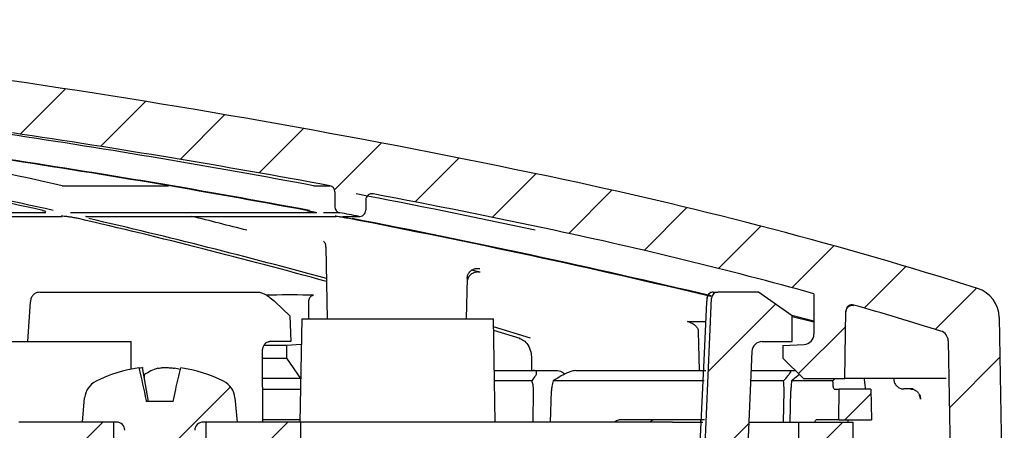
# Paper-space layout 'TBW01401TV1旧' of a CAD drawing. Units: millimetres. Extents: x -10 to 594, y 0 to 921.
# Drawn here: x 240 to 288, y 613 to 633 of the extents above; entities that cross this region are included whole.
import ezdxf

# ---------------------------------------------------------------- set-up
doc = ezdxf.new("R2010")
doc.units = ezdxf.units.MM

# ---------------------------------------------------------------- blocks, each defined once
blk = doc.blocks.new('SW_HATCH_9')
at = {"color": 0, "linetype": 'Continuous', "lineweight": 18}
for p, q in [((-81.992, -106.441), (-79.794, -104.243)), ((-78.097, -107.036), (-75.914, -104.853)), ((-74.234, -107.663), (-72.065, -105.494)), ((-70.402, -108.321), (-68.247, -106.166)), ((-66.736, -109.145), (-64.459, -106.868)), ((-62.829, -109.728), (-60.7, -107.6)), ((-59.086, -110.476), (-56.97, -108.36)), ((-55.373, -111.253), (-53.275, -109.154)), ((-51.707, -112.077), (-49.632, -110.002)), ((-48.096, -112.956), (-46.042, -110.902)), ((-44.538, -113.888), (-42.504, -111.854)), ((-41.03, -114.871), (-39.016, -112.856)), ((-37.573, -115.903), (-35.576, -113.907)), ((-48.589, -117.939), (-45.332, -114.682)), ((-44.213, -118.053), (-41.927, -115.767)), ((-36.895, -119.716), (-34.44, -117.26)), ((-76.921, -123.821), (-71.791, -118.69)), ((-41.97, -120.3), (-40.702, -119.032)), ((-79.691, -122.1), (-77.991, -120.4)), ((-70.71, -122.1), (-69.01, -120.4)), ((-44.221, -122.552), (-42.07, -120.4)), ((-48.794, -122.634), (-46.632, -120.472))]:
    blk.add_line(p, q, dxfattribs=at)

psp = doc.layouts.new('TBW01401TV1旧')

# ---------------------------------------------------------------- linework, layer by layer
at = {"color": 7, "linetype": 'Continuous', "lineweight": 25}
for p, q in [((242.15106, 624.97556), (247.31631, 624.97556)), ((254.35504, 624.97556), (255.14886, 624.97556)), ((255.39432, 624.68055), (255.39432, 623.95954)), ((256.89431, 624.2868), (256.89431, 623.79053)), ((210.37025, 623.49054), (242.15714, 623.49054)), ((241.36112, 623.66462), (210.38441, 623.66462)), ((254.50958, 623.66462), (242.55896, 623.66462)), ((243.29128, 623.49576), (243.33785, 623.49054)), ((243.33758, 623.49054), (255.45556, 623.49054)), ((255.63926, 623.66462), (254.84041, 623.66462)), ((255.40068, 623.49576), (255.45556, 623.49054)), ((255.78158, 623.49054), (256.59431, 623.49054)), ((254.95595, 621.99676), (255.01669, 618.51725)), ((262.44129, 620.78267), (262.02545, 620.87414)), ((261.81586, 620.48849), (261.77288, 618.51725)), ((241.06551, 619.81723), (250.29699, 619.81723)), ((250.29699, 619.81723), (251.69357, 619.81723)), ((273.30041, 610.79541), (273.68179, 619.53032)), ((273.75952, 619.81723), (273.9815, 619.81723)), ((275.95209, 619.81723), (273.9815, 619.81723)), ((277.59431, 618.66733), (275.95209, 619.81723)), ((278.64432, 619.73742), (278.64432, 617.77532)), ((240.6094, 619.34882), (240.47296, 617.41725)), ((253.20963, 618.66733), (252.5019, 619.3434)), ((254.1208, 618.51725), (254.13116, 619.35669)), ((273.43775, 619.34191), (273.43844, 619.34081)), ((280.21519, 618.95281), (280.20094, 618.8665)), ((253.20963, 618.66733), (253.25265, 617.41725)), ((253.78468, 618.51725), (253.6974, 613.51725)), ((253.78468, 618.51725), (263.08468, 618.51725)), ((263.17195, 613.51725), (263.08468, 618.51725)), ((278.64432, 618.4136), (277.57595, 618.68021)), ((277.59431, 617.41725), (277.59431, 618.66733)), ((280.14431, 615.62225), (280.20167, 618.90775)), ((287.64202, 618.58928), (287.88736, 604.53433)), ((264.88619, 617.5783), (263.09142, 618.13059)), ((263.09416, 617.97425), (264.37678, 617.5783)), ((272.52329, 618.38353), (272.51197, 618.38731)), ((272.51197, 618.38731), (273.39603, 618.38731)), ((273.03282, 617.91503), (273.03307, 617.90678)), ((273.03297, 617.90913), (273.07709, 616.01725)), ((238.69432, 617.41725), (243.34843, 617.41725)), ((243.34843, 617.41725), (245.50521, 617.41725)), ((245.50521, 616.07802), (245.50521, 617.41725)), ((253.04415, 617.22225), (251.94799, 617.22225)), ((253.25265, 617.41725), (252.21861, 617.41725)), ((253.04415, 617.22225), (253.03674, 616.62224)), ((253.763, 617.27548), (253.04415, 617.22225)), ((276.13576, 617.41725), (277.59431, 617.41725)), ((277.14431, 617.22225), (278.17048, 617.27601)), ((277.14431, 617.22225), (277.14431, 616.62224)), ((285.16345, 617.46204), (285.38037, 605.03486)), ((251.89239, 613.49371), (251.88088, 616.93904)), ((251.88195, 616.62224), (253.03674, 616.62224)), ((253.03674, 616.62224), (253.73151, 615.62225)), ((264.94326, 616.60963), (264.94326, 616.01725)), ((275.63624, 616.93904), (275.2074, 607.11697)), ((277.14431, 616.62224), (278.14431, 615.62225)), ((246.34797, 614.51724), (246.05935, 616.15413)), ((246.14479, 615.66952), (246.15522, 615.81543)), ((253.73151, 615.62225), (251.88532, 615.62225)), ((253.73151, 615.62225), (253.73415, 615.62225)), ((263.12831, 616.01725), (265.03762, 616.01725)), ((265.03762, 616.01725), (266.20127, 616.01725)), ((267.09122, 616.01725), (273.39503, 616.01725)), ((275.59599, 616.01725), (277.49784, 616.01725)), ((277.49784, 616.01725), (277.74931, 616.01725)), ((278.14431, 615.62225), (280.14431, 615.62225)), ((279.67186, 615.62225), (279.57135, 615.51732)), ((284.76918, 615.62225), (280.14431, 615.62225)), ((281.08339, 615.62225), (281.10354, 615.41012)), ((285.06878, 615.62225), (284.76918, 615.62225)), ((251.887, 615.11725), (253.72533, 615.11725)), ((264.9623, 615.51732), (263.13704, 615.51732)), ((273.31757, 615.51732), (265.9964, 615.51732)), ((277.1728, 615.51732), (275.57417, 615.51732)), ((279.57135, 615.51732), (277.56488, 615.51732)), ((279.57784, 615.41012), (279.57135, 615.51732)), ((279.62513, 615.11725), (279.8786, 615.11725)), ((279.85242, 613.61724), (279.8786, 615.11725)), ((281.41002, 615.11725), (279.8786, 615.11725)), ((281.41002, 615.11725), (281.4362, 613.61724)), ((283.15258, 615.12223), (283.01179, 615.12223)), ((283.46728, 615.12223), (283.15258, 615.12223)), ((243.14431, 613.51725), (243.24664, 614.68673)), ((250.54199, 614.68673), (250.64432, 613.51725)), ((265.01907, 613.51725), (265.03397, 615.0347)), ((265.86219, 613.51725), (265.90843, 615.0347)), ((277.17454, 613.51725), (277.19555, 615.0347)), ((277.49418, 613.51725), (277.5271, 615.0347)), ((247.55087, 614.51724), (246.23776, 614.51724)), ((244.64431, 613.51725), (240.04432, 613.51725)), ((244.79432, 613.51725), (243.14431, 613.51725)), ((244.64431, 613.51725), (244.64431, 609.81724)), ((250.64432, 613.51725), (248.99431, 613.51725)), ((249.14431, 609.81724), (249.14431, 613.51725)), ((253.74431, 613.51725), (249.14431, 613.51725)), ((253.69915, 613.61724), (251.89199, 613.61724)), ((253.74431, 609.22545), (253.74431, 613.51725)), ((271.78, 613.51725), (253.74431, 613.51725)), ((273.32921, 613.61724), (269.16868, 613.61724)), ((271.78, 613.51725), (272.13537, 613.51725)), ((272.13537, 613.51725), (273.25023, 613.51725)), ((273.13306, 613.61724), (273.13539, 613.51725)), ((275.48684, 613.51725), (275.52973, 613.51725)), ((275.52973, 613.51725), (276.94435, 613.51725)), ((276.94435, 613.51725), (277.44222, 613.51725)), ((277.44222, 613.51725), (277.89431, 613.51725)), ((277.89431, 613.51725), (277.89431, 611.01723)), ((277.89431, 613.51725), (280.54431, 613.51725)), ((279.85242, 613.61724), (278.75405, 613.61724)), ((279.85242, 613.61724), (281.4362, 613.61724)), ((280.54431, 612.01724), (280.54431, 613.51725))]:
    psp.add_line(p, q, dxfattribs=at)
at = {"color": 7, "linetype": 'Continuous', "lineweight": 25, "flags": 128}
for points in [[(273.43775, 619.34194), (273.33616, 617.20219), (273.03112, 610.79666)], [(277.59431, 618.64069), (278.58478, 618.39321), (278.64432, 618.37828)]]:
    psp.add_lwpolyline(points, dxfattribs=at)
at = {"color": 7, "linetype": 'Continuous', "lineweight": 25}
for centre, radius, start, end in [((177.89383, 207.15496), 427.4028, 78.0276967, 85.1479832), ((177.87469, 207.04254), 425.01683, 79.5245389, 81.630585), ((178.01533, 217.15558), 414.90347, 79.3975205, 81.4759812), ((176.91494, 337.63088), 293.28096, 77.3361225, 79.8641679), ((177.42398, 337.62941), 293.28247, 77.3361173, 79.8641469), ((177.67859, 337.60629), 294.51282, 77.3548459, 78.7084506), ((177.77797, 217.10946), 413.75154, 79.3824771, 81.517254), ((177.91689, 217.09888), 413.76227, 79.3825048, 81.5172263), ((221.82626, 414.33642), 215.61466, 72.5195041, 78.0275189), ((255.09431, 624.68056), 0.30001, 359.999138, 79.521993), ((177.99799, 217.04913), 415.01128, 77.883601, 79.1061705), ((257.19432, 624.28679), 0.30001, 79.236536, 179.997599), ((177.93804, 207.37141), 424.68189, 78.0274742, 79.2364148), ((255.69433, 623.95953), 0.30001, 179.997643, 259.424169), ((256.59431, 623.79055), 0.30001, 259.306043, 359.99605), ((176.16975, 334.39669), 296.59997, 74.5897184, 76.9899629), ((176.72274, 334.57149), 296.41985, 74.6914647, 76.9905636), ((177.02806, 334.82689), 297.36752, 75.571527, 76.1032847), ((176.46258, 199.4777), 431.51302, 79.305608, 79.4271125), ((177.71716, 216.80505), 414.06197, 76.6044481, 79.089998), ((177.83266, 216.6858), 414.18383, 76.6235115, 79.0896968), ((221.83035, 414.35355), 213.09707, 74.5373142, 78.0276374), ((286.14225, 618.56311), 1.50001, 0.999925, 72.518971), ((273.75979, 619.51767), 0.29956, 90.051498, 177.579548), ((273.98146, 619.51727), 0.29996, 89.992087, 177.506464), ((280.50161, 618.90251), 0.29999, 73.994646, 178.999009), ((221.75905, 414.10975), 213.35108, 72.8105075, 73.9950407), ((278.14429, 617.77536), 0.50003, 273.002621, 359.996308), ((284.66345, 617.45326), 0.50008, 1.006469, 72.803207), ((276.13576, 616.91725), 0.5, 89.999682, 177.502436), ((246.8941, 609.21811), 6.99912, 98.332336, 116.227632), ((247.54769, 613.73117), 2.50661, 107.409005, 123.746279), ((246.5976, 610.19534), 6.01202, 77.594394, 80.38788), ((246.89453, 609.21811), 6.99912, 63.772368, 81.667664), ((244.24276, 614.59963), 0.99992, 116.223631, 175.003058), ((249.54587, 614.59963), 0.99992, 4.996942, 63.776369), ((244.79427, 613.11722), 0.40004, 0.004186, 89.993679), ((248.99437, 613.11719), 0.40006, 90.00783, 179.99217)]:
    psp.add_arc(centre, radius, start, end, dxfattribs=at)
for points, knots in [([(241.19299, 623.77772), (241.22029, 623.77125), (241.27406, 623.75852), (241.30059, 623.75597), (241.36331, 623.73049), (241.35661, 623.73393), (241.35631, 623.73409)], [0, 0, 0, 0, 0.44356721, 0.87385329, 0.99431359, 1, 1, 1, 1]), ([(254.02369, 623.77465), (254.05512, 623.7688), (254.15002, 623.75113), (254.28294, 623.72438), (254.39662, 623.69977), (254.44854, 623.68725), (254.46238, 623.68341), (254.46396, 623.68298)], [0, 0, 0, 0, 0.21320915, 0.64386052, 0.90425033, 0.98903689, 1, 1, 1, 1]), ([(242.94085, 623.38313), (242.90125, 623.39183), (242.79678, 623.41478), (242.62613, 623.44469), (242.43592, 623.47157), (242.26446, 623.49066), (242.15833, 623.4942), (242.11166, 623.49576)], [0, 0, 0, 0, 0.1451295, 0.38289764, 0.6199602, 0.83288032, 1, 1, 1, 1]), ([(243.33399, 623.49492), (243.33109, 623.49384), (243.32572, 623.49184), (243.30833, 623.48961), (243.32258, 623.49047), (243.32968, 623.49076), (243.33751, 623.49049), (243.33782, 623.49048)], [0, 0, 0, 0, 0.25188612, 0.46649502, 0.5146755, 0.98117481, 1, 1, 1, 1]), ([(256.08537, 623.38313), (256.04051, 623.39167), (255.93079, 623.41256), (255.76536, 623.44247), (255.60384, 623.46909), (255.48564, 623.4884), (255.42257, 623.49386), (255.40068, 623.49576)], [0, 0, 0, 0, 0.19739438, 0.4827353, 0.72645746, 0.90504945, 1, 1, 1, 1]), ([(254.84403, 622.28072), (254.8543, 622.26998), (254.89781, 622.22451), (254.94953, 622.12846), (254.94228, 622.03999), (254.93903, 622.00025)], [0, 0, 0, 0, 0.14542026, 0.61615266, 1, 1, 1, 1]), ([(261.81586, 620.48849), (261.82236, 620.54356), (261.83536, 620.65372), (261.9227, 620.79834), (262.04923, 620.90641), (262.20559, 620.96656), (262.33534, 620.97293), (262.40665, 620.95933), (262.42316, 620.95618)], [0, 0, 0, 0, 0.18855545, 0.37721677, 0.56363997, 0.75088844, 0.94231749, 1, 1, 1, 1]), ([(262.44129, 620.78267), (262.3838, 620.78966), (262.26885, 620.80363), (262.09923, 620.75066), (261.95475, 620.64874), (261.85199, 620.50317), (261.81545, 620.37592), (261.81223, 620.30538), (261.81166, 620.29281)], [0, 0, 0, 0, 0.18988084, 0.37964915, 0.57217701, 0.76629227, 0.95836288, 1, 1, 1, 1]), ([(262.10314, 620.74056), (262.11513, 620.74326), (262.12742, 620.74602), (262.12214, 620.75157), (262.12201, 620.75171)], [0, 0, 0, 0, 0.97482415, 1, 1, 1, 1]), ([(241.04211, 619.80963), (241.00513, 619.80737), (240.91755, 619.80202), (240.79344, 619.72816), (240.68669, 619.60955), (240.62201, 619.47549), (240.61821, 619.38322), (240.61676, 619.34814)], [0, 0, 0, 0, 0.15906586, 0.37668757, 0.60194126, 0.84866343, 1, 1, 1, 1]), ([(251.69357, 619.81723), (251.723, 619.81405), (251.78772, 619.80705), (251.90165, 619.7637), (252.06387, 619.68241), (252.27564, 619.54363), (252.42253, 619.41364), (252.5019, 619.3434)], [0, 0, 0, 0, 0.09307446, 0.20466908, 0.38162626, 0.66587229, 1, 1, 1, 1]), ([(254.34769, 619.66273), (254.26022, 619.66532), (253.50165, 619.68773), (252.74265, 619.67836), (252.07116, 619.67006)], [0, 0, 0, 0, 0.11531389, 1, 1, 1, 1]), ([(254.13116, 619.35669), (254.13396, 619.39229), (254.13941, 619.46149), (254.17734, 619.55459), (254.2333, 619.62462), (254.29554, 619.65988), (254.33436, 619.662), (254.34769, 619.66273)], [0, 0, 0, 0, 0.25883135, 0.50309742, 0.7187079, 0.90343083, 1, 1, 1, 1]), ([(273.74886, 619.81294), (273.72049, 619.8113), (273.66227, 619.80793), (273.58773, 619.7674), (273.53123, 619.71668), (273.49495, 619.6641), (273.4741, 619.61714), (273.4624, 619.5768), (273.45075, 619.51652), (273.44345, 619.43854), (273.43867, 619.36585), (273.43725, 619.32981), (273.43699, 619.32325)], [0, 0, 0, 0, 0.12873028, 0.26418772, 0.37778001, 0.47454107, 0.55407048, 0.61203706, 0.66643999, 0.83490664, 0.96996095, 1, 1, 1, 1]), ([(280.58376, 619.15401), (280.58297, 619.15423), (280.55552, 619.16187), (280.48599, 619.16969), (280.3846, 619.14701), (280.3016, 619.09142), (280.24519, 619.02634), (280.22541, 618.97786), (280.21519, 618.95281)], [0, 0, 0, 0, 0.00532757, 0.18525657, 0.44845623, 0.66165735, 0.82516723, 1, 1, 1, 1]), ([(272.59821, 618.3542), (272.57166, 618.36625), (272.54349, 618.37903), (272.51369, 618.38686), (272.51197, 618.38731)], [0, 0, 0, 0, 0.94234665, 1, 1, 1, 1]), ([(272.59836, 618.35456), (272.64251, 618.34039), (272.76496, 618.30107), (272.91156, 618.18823), (273.00316, 618.0509), (273.03311, 617.96285), (273.03107, 617.92263), (273.0307, 617.91524)], [0, 0, 0, 0, 0.21201766, 0.58807225, 0.81590909, 0.9661673, 1, 1, 1, 1]), ([(264.34638, 617.57103), (264.41821, 617.54467), (264.58638, 617.48298), (264.78274, 617.24534), (264.92169, 616.94273), (264.93203, 616.71484), (264.93686, 616.60829)], [0, 0, 0, 0, 0.18729721, 0.43848688, 0.73749007, 1, 1, 1, 1]), ([(251.88088, 616.93904), (251.88439, 616.99436), (251.89118, 617.10122), (251.94882, 617.24575), (252.0368, 617.35581), (252.1357, 617.41104), (252.19792, 617.4157), (252.21861, 617.41725)], [0, 0, 0, 0, 0.25683458, 0.49605948, 0.71095635, 0.90390935, 1, 1, 1, 1]), ([(245.87982, 616.14335), (245.89016, 616.14482), (245.93722, 616.15152), (245.96561, 616.1544), (246.07039, 616.16372), (246.05694, 616.15424), (246.05598, 616.15357)], [0, 0, 0, 0, 0.1643417, 0.74758875, 0.98196903, 1, 1, 1, 1]), ([(245.87982, 616.14335), (246.0006, 615.6177), (246.1249, 615.07671), (246.23465, 614.53266), (246.23776, 614.51724)], [0, 0, 0, 0, 0.97165991, 1, 1, 1, 1]), ([(246.79773, 616.12296), (246.84039, 616.13222), (246.93991, 616.15384), (247.10759, 616.1607), (247.2973, 616.1577), (247.46473, 616.14382), (247.56585, 616.12839), (247.60147, 616.12296)], [0, 0, 0, 0, 0.16177556, 0.37740073, 0.62038847, 0.8662668, 1, 1, 1, 1]), ([(247.55087, 614.51724), (247.58928, 614.70731), (247.69924, 615.25138), (247.8262, 615.79175), (247.90881, 616.14335)], [0, 0, 0, 0, 0.34935313, 1, 1, 1, 1]), ([(264.9623, 615.51732), (265.01146, 615.57758), (265.09404, 615.67882), (265.17287, 615.82086), (265.19766, 615.94356), (265.12486, 616.01457), (265.06871, 616.0163), (265.03762, 616.01725)], [0, 0, 0, 0, 0.35077439, 0.58932149, 0.7513248, 0.86228341, 1, 1, 1, 1]), ([(267.09122, 616.01725), (267.00628, 616.00177), (266.75556, 615.95608), (266.39427, 615.762), (266.12401, 615.59579), (265.9964, 615.51732)], [0, 0, 0, 0, 0.21287503, 0.62835709, 1, 1, 1, 1]), ([(266.20127, 616.01725), (266.29803, 615.99912), (266.43874, 615.97275), (266.51788, 615.85957), (266.5426, 615.82422)], [0, 0, 0, 0, 0.68770759, 1, 1, 1, 1]), ([(277.1728, 615.51732), (277.24709, 615.59674), (277.36379, 615.7215), (277.45974, 615.86966), (277.54506, 615.97438), (277.50908, 616.00705), (277.49784, 616.01725)], [0, 0, 0, 0, 0.50250876, 0.78927857, 0.93421955, 1, 1, 1, 1]), ([(277.94616, 615.82041), (277.83633, 615.73619), (277.70745, 615.63736), (277.58324, 615.53278), (277.56488, 615.51732)], [0, 0, 0, 0, 0.85217405, 1, 1, 1, 1]), ([(282.51814, 615.62225), (282.52358, 615.56606), (282.53446, 615.45383), (282.6194, 615.30406), (282.74458, 615.19084), (282.88356, 615.13081), (282.97539, 615.12467), (283.01179, 615.12223)], [0, 0, 0, 0, 0.21600699, 0.43141706, 0.64595292, 0.85965195, 1, 1, 1, 1]), ([(265.03397, 615.0347), (265.03075, 615.13314), (265.02539, 615.29708), (264.98031, 615.45445), (264.9623, 615.51732)], [0, 0, 0, 0, 0.60047975, 1, 1, 1, 1]), ([(265.9964, 615.51732), (265.96914, 615.42553), (265.92223, 615.26764), (265.9125, 615.10344), (265.90843, 615.0347)], [0, 0, 0, 0, 0.58131785, 1, 1, 1, 1]), ([(277.19555, 615.0347), (277.1952, 615.14242), (277.19466, 615.30371), (277.17825, 615.46407), (277.1728, 615.51732)], [0, 0, 0, 0, 0.66791585, 1, 1, 1, 1]), ([(277.56488, 615.51732), (277.55273, 615.41448), (277.53378, 615.25405), (277.52886, 615.09264), (277.5271, 615.0347)], [0, 0, 0, 0, 0.64105076, 1, 1, 1, 1]), ([(279.62513, 615.11725), (279.61671, 615.13589), (279.58559, 615.20479), (279.58577, 615.30714), (279.57971, 615.3859), (279.57784, 615.41012)], [0, 0, 0, 0, 0.2043203, 0.75525064, 1, 1, 1, 1]), ([(281.10354, 615.41012), (281.11401, 615.34847), (281.12959, 615.25671), (281.12886, 615.13994), (281.15765, 615.11917), (281.16031, 615.11725)], [0, 0, 0, 0, 0.65022373, 0.96767326, 1, 1, 1, 1]), ([(283.3265, 615.12223), (283.38207, 615.1167), (283.49335, 615.10563), (283.64144, 615.01924), (283.75309, 614.8923), (283.8109, 614.75462), (283.81785, 614.66487), (283.82047, 614.63097)], [0, 0, 0, 0, 0.21588594, 0.43232876, 0.6496089, 0.8676417, 1, 1, 1, 1]), ([(283.82047, 614.63097), (283.82023, 614.63178), (283.81797, 614.63941), (283.80482, 614.68423), (283.78536, 614.74649), (283.77513, 614.80357), (283.77175, 614.82248)], [0, 0, 0, 0, 0.01288698, 0.12068169, 0.70880925, 1, 1, 1, 1]), ([(268.96951, 613.51725), (268.99838, 613.54699), (269.05338, 613.60367), (269.13154, 613.61287), (269.16868, 613.61724)], [0, 0, 0, 0, 0.52470223, 1, 1, 1, 1]), ([(270.89039, 613.61724), (270.83539, 613.60871), (270.75719, 613.59659), (270.71198, 613.5354), (270.69857, 613.51725)], [0, 0, 0, 0, 0.70339928, 1, 1, 1, 1]), ([(278.69195, 613.51725), (278.69785, 613.54633), (278.70651, 613.58905), (278.74254, 613.61042), (278.75405, 613.61724)], [0, 0, 0, 0, 0.68066285, 1, 1, 1, 1]), ([(280.34265, 613.61724), (280.34221, 613.61723), (280.31617, 613.61683), (280.29411, 613.56675), (280.28634, 613.53009), (280.28361, 613.51725)], [0, 0, 0, 0, 0.01100042, 0.65374863, 1, 1, 1, 1])]:
    psp.add_open_spline(points, degree=3, knots=knots, dxfattribs=at)

# ---------------------------------------------------------------- block references
at = {"color": 7, "linetype": 'Continuous', "lineweight": 18}
psp.add_blockref('SW_HATCH_9', (322.11557, 733.91725), dxfattribs=at)

doc.saveas('drawing.dxf')
